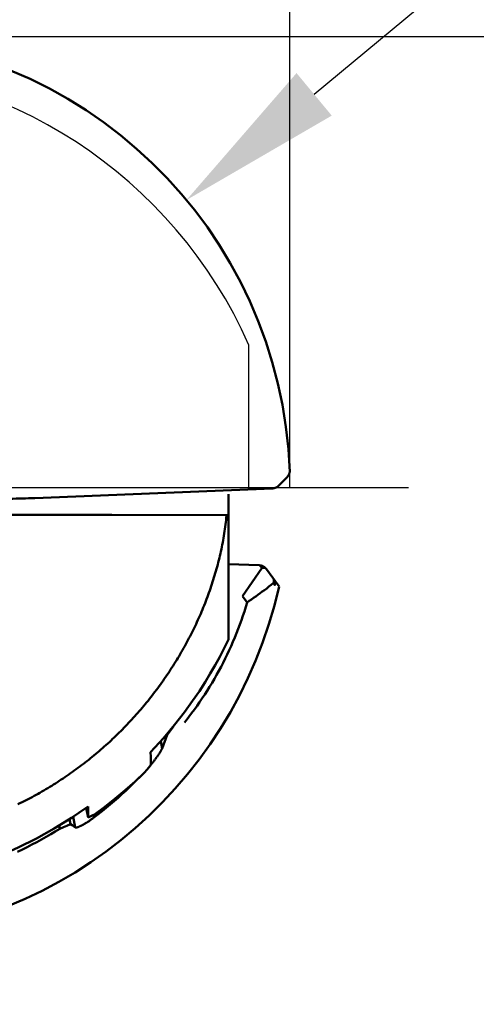
# Model space of a CAD drawing. Units: millimetres. Extents: x -125 to 92, y -58 to 79.
# Drawn here: x 29 to 39, y -11 to 10 of the extents above; entities that cross this region are included whole.
import ezdxf

# ---------------------------------------------------------------- set-up
doc = ezdxf.new("R2010")
doc.units = ezdxf.units.MM
doc.linetypes.add('CENTER', pattern=[50.8, 31.75, -6.35, 6.35, -6.35])
for name, color, linetype, lineweight in [('1', 4, 'Continuous', 50), ('2', 7, 'Continuous', 25), ('4', 2, 'CENTER', 25), ('cut', 1, 'Continuous', 25), ('nocut', 7, 'Continuous', 25), ('sk2', 7, 'Continuous', 25)]:
    doc.layers.add(name, color=color, linetype=linetype, lineweight=lineweight)
doc.styles.add('simplex', font='txt.shx', dxfattribs={"height": 3.5})
doc.dimstyles.new('\\M+18352\\M+18373\\M+1815B - ISO-25', dxfattribs={"dimscale": 0, "dimtxt": 3.5, "dimasz": 3.5, "dimexe": 1.5, "dimexo": 0, "dimgap": 2.3, "dimtad": 1, "dimdsep": 46, "dimtxsty": 'simplex', "dimcen": 0.09, "dimclrd": 256, "dimclre": 256, "dimclrt": 256, "dimadec": 0, "dimazin": 0, "dimtfac": 1, "dimtofl": 0, "dimtmove": 0, "dimatfit": 3, "dimfxl": 1, "dimtolj": 1, "dimlwd": -1, "dimlwe": -1, "dimarcsym": 0})

# ---------------------------------------------------------------- blocks, each defined once
blk = doc.blocks.new('*D27')
at = {"layer": 'Defpoints', "color": 0}
for p in [(35, 58.493), (-19, 3.75), (35, 0)]:
    blk.add_point(p, dxfattribs=at)
at = {"layer": 'sk2'}
for p, q in [((-19, 3.75), (-19, 59.993)), ((35, 0), (35, 59.993)), ((-15.5, 58.493), (31.5, 58.493))]:
    blk.add_line(p, q, dxfattribs=at)
for points in [[(-15.5, 59.076), (-15.5, 57.909), (-19, 58.493)], [(31.5, 59.076), (31.5, 57.909), (35, 58.493)]]:
    blk.add_solid(points, dxfattribs=at)
at = {"layer": 'sk2', "insert": (8.046, 62.543), "char_height": 3.5, "attachment_point": 5, "style": 'simplex'}
blk.add_mtext('\\A1;54 [2.126"]', dxfattribs=at)
blk = doc.blocks.new('*D28')
at = {"layer": '2'}
for p, q in [((16, 9.525), (16, 36.179)), ((35, 0), (35, 36.179)), ((16, 34.679), (-37.65, 34.679)), ((31.5, 34.679), (19.5, 34.679))]:
    blk.add_line(p, q, dxfattribs=at)
for points in [[(19.5, 35.262), (19.5, 34.096), (16, 34.679)], [(31.5, 35.262), (31.5, 34.096), (35, 34.679)]]:
    blk.add_solid(points, dxfattribs=at)
at = {"layer": 'Defpoints', "color": 0}
for p in [(35, 34.679), (16, 9.525), (35, 0)]:
    blk.add_point(p, dxfattribs=at)
at = {"layer": '2', "insert": (-14.35, 38.729), "char_height": 3.5, "attachment_point": 5, "style": 'simplex'}
blk.add_mtext('\\A1;19 [.748"](MAX)', dxfattribs=at)
blk = doc.blocks.new('*D29')
at = {"layer": '2'}
for p, q in [((0, 8.6), (0, 47.667)), ((35, 0), (35, 47.667)), ((3.5, 46.167), (31.5, 46.167))]:
    blk.add_line(p, q, dxfattribs=at)
for points in [[(3.5, 46.751), (3.5, 45.584), (0, 46.167)], [(31.5, 46.751), (31.5, 45.584), (35, 46.167)]]:
    blk.add_solid(points, dxfattribs=at)
at = {"layer": 'Defpoints', "color": 0}
for p in [(35, 46.167), (0, 8.6), (35, 0)]:
    blk.add_point(p, dxfattribs=at)
at = {"layer": '2', "insert": (17.685, 50.217), "char_height": 3.5, "attachment_point": 5, "style": 'simplex'}
blk.add_mtext('\\A1;35 [1.378"]', dxfattribs=at)
blk = doc.blocks.new('*D30')
at = {"layer": '2'}
for p, q in [((25.53, 9.525), (56.41, 9.525)), ((54.91, 6.025), (54.91, -9.525)), ((54.91, -9.525), (54.91, -58.458))]:
    blk.add_line(p, q, dxfattribs=at)
blk.add_solid([(54.326, 6.025), (55.493, 6.025), (54.91, 9.525)], dxfattribs=at)
at = {"layer": 'Defpoints', "color": 0}
for p in [(25.53, 9.525), (54.91, 9.525), (25.53, -9.525)]:
    blk.add_point(p, dxfattribs=at)
at = {"layer": '2', "insert": (50.86, -35.742), "char_height": 3.5, "attachment_point": 5, "rotation": 90, "style": 'simplex'}
blk.add_mtext('\\A1;%%c19.05 [%%C.750"]', dxfattribs=at)
blk = doc.blocks.new('_None')
blk = doc.blocks.new('*D26')
at = {"layer": '2'}
for p, q in [((77.79, 43.293), (35.51, 8.304)), ((25.385, 0), (25.565, 0)), ((25.475, -0.09), (25.475, 0.09))]:
    blk.add_line(p, q, dxfattribs=at)
blk.add_solid([(35.138, 8.753), (35.882, 7.855), (32.813, 6.073)], dxfattribs=at)
at = {"layer": 'Defpoints', "color": 0}
for p in [(32.813, 6.073), (25.475, 0)]:
    blk.add_point(p, dxfattribs=at)
at = {"layer": '2', "insert": (56.808, 31.186), "char_height": 3.5, "attachment_point": 5, "rotation": 39.6091, "style": 'simplex'}
blk.add_mtext('\\A1;R9.525 [R.375"]', dxfattribs=at)

msp = doc.modelspace()

# ---------------------------------------------------------------- linework, layer by layer
at = {"layer": '1'}
for p, q in [((34.93970459, 0.2271601), (34.76449574, 0.04743264)), ((29.60858911, -0.21699636), (34.62821715, -0.0130407)), ((33.7, -0.13759955), (33.7, -0.58559937)), ((33.7, -0.58062087), (24.43726104, -0.55371578)), ((33.7, -0.58104465), (25.35284522, -0.55752612)), ((33.7, -0.58568554), (33.7, -1.61300489)), ((33.7, -1.61300489), (33.7, -3.20228429)), ((33.70125996, -1.61300489), (34.34947256, -1.63560901)), ((34.40628313, -1.69890938), (33.99819015, -2.28849951)), ((34.76998796, -2.08058255), (34.50510402, -1.71765193)), ((34.64389896, -1.90783299), (34.64330574, -1.90700896)), ((34.09503356, -2.41955969), (33.99819015, -2.28849951)), ((32.40807695, -5.21526377), (32.40391297, -5.19220299)), ((32.53641651, -5.03464642), (32.40807695, -5.21526377)), ((32.29888564, -5.49882471), (32.27110231, -5.34495653)), ((32.40807695, -5.21526377), (32.29888564, -5.49882471)), ((30.73632527, -6.96108669), (30.69870159, -6.75272121)), ((30.36353041, -7.09982132), (30.34415291, -6.99250587)), ((30.46487002, -7.16700786), (30.4239749, -6.94052464)), ((30.8574901, -6.95987248), (30.84796463, -6.90711905)), ((30.14000642, -7.19451074), (30.12770967, -7.12640956))]:
    msp.add_line(p, q, dxfattribs=at)
for points in [[(34.93970459, 0.2271601), (34.94428828, 0.23202289), (34.9487036, 0.23703445), (34.95294338, 0.24218617), (34.95700382, 0.24747269), (34.96088383, 0.25289239), (34.96457718, 0.25843648), (34.96807899, 0.26409709), (34.97138889, 0.2698735), (34.97450234, 0.27575819), (34.97741438, 0.28174169), (34.98012384, 0.28782165), (34.98262815, 0.29399325), (34.98492298, 0.30024657), (34.98700591, 0.30657551), (34.98887581, 0.31297818), (34.99052927, 0.319445), (34.99196353, 0.32596665), (34.99317773, 0.33254172), (34.99399998, 0.33803008)], [(34.62821715, -0.0130407), (34.63496931, -0.01265419), (34.64169648, -0.01204495), (34.64838708, -0.01121488), (34.65503423, -0.01016591), (34.66163473, -0.00889935), (34.66817759, -0.00741815), (34.67465392, -0.00572544), (34.68106212, -0.00382259), (34.68739306, -0.00171312), (34.69363693, 0.00059858), (34.69979177, 0.00311075), (34.70585129, 0.00582001), (34.7118059, 0.00872108), (34.71765116, 0.01181066), (34.72338429, 0.01508645), (34.72899685, 0.01854278), (34.73448204, 0.02217438), (34.73983897, 0.02597976), (34.74506108, 0.02995361), (34.75014062, 0.03408905), (34.75507615, 0.038384), (34.75986348, 0.04283423), (34.76449574, 0.04743264)], [(29.60858911, -0.21699636), (29.54309285, -0.21955413), (29.47752598, -0.22190824), (29.41191984, -0.22405812), (29.34630564, -0.22600336), (29.2807144, -0.22774374), (29.21517686, -0.2292792), (29.14972347, -0.23060985), (29.08438436, -0.23173598), (29.01918926, -0.23265803), (28.95416747, -0.23337661), (28.88934783, -0.23389247), (28.82475869, -0.23420654), (28.76042783, -0.23431989), (28.69638248, -0.23423371)], [(34.34947256, -1.63560901), (34.35635345, -1.63596533), (34.36321061, -1.63655305), (34.37003158, -1.63737026), (34.37680584, -1.63841451), (34.38353174, -1.63968449), (34.3902018, -1.64117808), (34.39680444, -1.64289171), (34.40333015, -1.64482164), (34.40977866, -1.64696673), (34.4161416, -1.64932344), (34.42240858, -1.65188687), (34.42857185, -1.65465255), (34.43463182, -1.65761966), (34.44057989, -1.6607833), (34.44640665, -1.66413741), (34.45210611, -1.66767729), (34.45767862, -1.67140225), (34.46311594, -1.67530622), (34.46840968, -1.67938214), (34.47355557, -1.68362557), (34.47855345, -1.68803571), (34.48339584, -1.69260551), (34.48807531, -1.69732706), (34.49258903, -1.70219654), (34.49693613, -1.70721259), (34.50111001, -1.71236737), (34.50510402, -1.71765193)], [(34.40628313, -1.69890938), (34.40332543, -1.69258174), (34.40046733, -1.68688676), (34.39771668, -1.68175649), (34.39507765, -1.67713156), (34.39255189, -1.6729599), (34.39013922, -1.6691956), (34.38783818, -1.66579795), (34.38564638, -1.66273068), (34.38356075, -1.65996143), (34.38157779, -1.65746121), (34.37969371, -1.655204), (34.37790449, -1.65316638), (34.37620616, -1.65132742), (34.37459499, -1.64966848), (34.37306675, -1.64817223), (34.37024208, -1.64560638), (34.3677009, -1.64352286), (34.36541412, -1.64183424), (34.36335471, -1.64046889), (34.36149795, -1.63936813), (34.35830407, -1.63777643), (34.35567172, -1.63676821), (34.35345462, -1.63614743), (34.35094664, -1.63571699)], [(34.50396248, -1.71612759), (34.50212273, -1.71382617), (34.5007579, -1.71223067), (34.49923455, -1.71055145), (34.49750767, -1.70876626), (34.49556571, -1.7068956), (34.49336205, -1.70493225), (34.4908046, -1.70284603), (34.48778179, -1.70062051), (34.48606021, -1.69945957), (34.48418202, -1.69827505), (34.48212321, -1.69706958), (34.47985954, -1.69585011), (34.47736921, -1.69462955), (34.47462818, -1.69342441), (34.47161164, -1.69225626), (34.46829216, -1.69115167), (34.46463824, -1.69014313), (34.46061489, -1.68927102), (34.45618874, -1.68858635), (34.45133083, -1.68815177), (34.44603654, -1.68804165), (34.44030459, -1.68833738), (34.43414744, -1.68912662), (34.42759757, -1.69049938), (34.42071117, -1.69254167), (34.41357035, -1.69532749), (34.40628313, -1.69890938)], [(34.09503356, -2.41955969), (34.14057585, -2.38854576), (34.18620526, -2.35703932), (34.23192346, -2.32503297), (34.27773121, -2.2925197), (34.32362917, -2.25949237), (34.36961854, -2.2259432), (34.41570027, -2.19186434), (34.46187524, -2.15724773), (34.50814441, -2.122085), (34.55450875, -2.08636748), (34.60096918, -2.05008624), (34.64752713, -2.01323166)], [(34.64330571, -1.90700892), (34.64703443, -1.91229714), (34.65058866, -1.91770498), (34.65396264, -1.92322376), (34.65715239, -1.92884655), (34.66015766, -1.93457307), (34.66297448, -1.94039635), (34.66559848, -1.94630761), (34.66802741, -1.95230183), (34.67026052, -1.95837803), (34.67229398, -1.96452722), (34.67412466, -1.97074055), (34.67575186, -1.97701693), (34.67717347, -1.98335087), (34.67838671, -1.98973261), (34.6793898, -1.99615462), (34.68018205, -2.00261665), (34.6807615, -2.00910985), (34.68112668, -2.01562414), (34.68127677, -2.02215629), (34.68121076, -2.02870205), (34.68092784, -2.03525101), (34.6804278, -2.04179395), (34.67970989, -2.04832988), (34.67877398, -2.05485036), (34.67762078, -2.0613446)], [(34.64752713, -2.01323166), (34.65109457, -2.00535923), (34.65394943, -1.99767988), (34.65614867, -1.99030451), (34.6577644, -1.98331297), (34.65887553, -1.97675628), (34.65956129, -1.97066048), (34.6598964, -1.96503733), (34.65994968, -1.9598891), (34.65978182, -1.95518155), (34.65944254, -1.95087902), (34.65897311, -1.9469531), (34.6584067, -1.94336918), (34.65777048, -1.94009804), (34.65708676, -1.93711336), (34.65637318, -1.93438893), (34.65564298, -1.93189809), (34.65490763, -1.92962065), (34.65417103, -1.92752371), (34.65343817, -1.92558754), (34.65201215, -1.92216458), (34.65063791, -1.91920836), (34.64931274, -1.91661051), (34.64804464, -1.91431689), (34.64683411, -1.91227715), (34.64565331, -1.91041057), (34.64448554, -1.90867064)], [(34.67771944, -2.06080678), (34.67801727, -2.05839518), (34.67808965, -2.05589075), (34.67793883, -2.0534165), (34.67748216, -2.05044801), (34.67653879, -2.0468316), (34.67580272, -2.04473227), (34.67483058, -2.04240997), (34.67356412, -2.03984161), (34.67193123, -2.03700325), (34.66984274, -2.03387116), (34.668594, -2.03218785), (34.6671878, -2.03042287), (34.66560594, -2.02857396), (34.66382803, -2.02663929), (34.66183114, -2.02461759), (34.65958947, -2.02250837), (34.65707381, -2.0203122), (34.65425106, -2.01803106), (34.65108323, -2.01566868), (34.64752713, -2.01323166)], [(32.77130569, -4.95033097), (32.80543981, -4.90809101), (32.86469323, -4.83272055), (32.9229867, -4.75648892), (32.9803042, -4.6794138), (33.03663165, -4.60151117), (33.09196257, -4.5227869), (33.14628864, -4.44324922), (33.19959619, -4.36291445), (33.25187693, -4.28179129), (33.30311853, -4.19989499), (33.35331257, -4.11723495), (33.40244741, -4.0338261), (33.45051416, -3.9496792), (33.49750209, -3.86480852), (33.54340189, -3.77922619), (33.58820369, -3.69294577), (33.63189782, -3.60598087), (33.67447514, -3.51834448), (33.71592592, -3.43005124), (33.75624147, -3.3411141), (33.79541231, -3.25154819), (33.83342991, -3.161367), (33.8702853, -3.0705856), (33.90597001, -2.9792184), (33.94047565, -2.88728018), (33.97379379, -2.79478648), (34.00591663, -2.70175164), (34.03683585, -2.60819228), (34.06654421, -2.51412242), (34.09503356, -2.41955969)], [(32.05753224, -5.57866846), (32.32564001, -5.28527536), (32.56325681, -5.0027313), (32.76932232, -4.73791933), (32.94278148, -4.49858834), (33.08555, -4.28870217), (33.20684082, -4.09999267), (33.31529149, -3.92213094), (33.41767642, -3.74530314), (33.5158459, -3.56656041), (33.60991699, -3.38565905), (33.7, -3.20228429)], [(32.05753224, -5.57866846), (32.06107385, -5.67926601), (32.06227811, -5.76813594), (32.0611427, -5.84503132)], [(32.29888564, -5.49882471), (32.29699018, -5.50358031), (32.29484532, -5.50862682), (32.29244593, -5.51396933), (32.28978642, -5.51961346), (32.28686251, -5.52556198), (32.28366838, -5.53182062), (32.28019827, -5.53839474), (32.27644752, -5.54528749), (32.27240909, -5.55250616), (32.26807775, -5.56005459), (32.26344844, -5.56793624), (32.25851814, -5.57615118), (32.25328327, -5.58470058), (32.24774208, -5.59358276), (32.2418923, -5.60279712), (32.23573133, -5.61234367), (32.22926162, -5.6222148), (32.22248238, -5.63240821), (32.21539489, -5.64291863), (32.20799873, -5.65374347), (32.20029744, -5.66487454), (32.19229308, -5.676306), (32.18399039, -5.68802839), (32.17539361, -5.70003323), (32.16651, -5.71230805), (32.15734623, -5.72484151), (32.14790826, -5.73762344)], [(32.14790826, -5.73762344), (32.13853113, -5.75018163), (32.12892907, -5.76287988), (32.11911357, -5.77570003), (32.10909665, -5.78862375), (32.09888755, -5.80163673), (32.08849511, -5.81472547), (32.07793809, -5.82786445), (32.06723627, -5.84102778)], [(31.93040174, -6.00748088), (31.72829635, -6.19744177), (31.5216371, -6.38085018), (31.30988632, -6.55826453), (31.09254331, -6.73006509), (30.86904346, -6.89654067)], [(31.93040174, -6.00748088), (31.97445778, -5.95390532), (32.01803728, -5.89974989), (32.0611427, -5.84503132)], [(32.06723627, -5.84102778), (32.05640723, -5.85419305), (32.04545977, -5.86734904), (32.0344098, -5.88047635), (32.02327432, -5.89355487), (32.01908813, -5.89841594)], [(31.82648085, -6.10515717), (31.76842543, -6.16418228), (31.69026863, -6.24166442), (31.61114319, -6.31815164), (31.53106037, -6.3936331), (31.45003164, -6.46809795), (31.36807311, -6.54153141), (31.28519301, -6.61392608), (31.2014099, -6.68526573), (31.11673308, -6.75554247), (31.03117811, -6.82474335), (30.94475993, -6.89285638), (30.8574901, -6.95987248)], [(25.08892149, -8.49234438), (25.5190312, -8.48944353), (25.94864181, -8.46692924), (26.37682415, -8.42484504), (26.80266988, -8.36327783), (27.22527573, -8.28235741), (27.64374471, -8.18225633), (28.05719028, -8.06318902), (28.46473457, -7.92541221), (28.86550832, -7.7692257), (29.25865428, -7.59497199), (29.64332845, -7.40303654), (30.01870107, -7.19384828), (30.38395771, -6.96788043), (30.69870159, -6.75272121)], [(30.69870159, -6.75272121), (30.7382994, -6.72565211)], [(30.73632527, -6.96108669), (30.7390147, -6.89303635), (30.73967352, -6.81451139), (30.7382994, -6.72565211)], [(30.8574901, -6.95987248), (30.84582986, -6.96865612), (30.83422902, -6.97728781), (30.82269843, -6.9857613), (30.81124621, -6.99407246), (30.79988422, -7.00221459), (30.78861883, -7.01018512), (30.77746126, -7.01797812), (30.76641682, -7.02559194), (30.7554955, -7.03302177), (30.74470284, -7.04026594), (30.7340463, -7.04732155), (30.72353276, -7.05418619), (30.71316669, -7.06085903), (30.70295614, -7.06733702), (30.69290363, -7.07362067), (30.68301694, -7.07970719), (30.67329838, -7.08559723), (30.6637538, -7.09128927), (30.65438742, -7.09678282), (30.64520198, -7.10207823), (30.63620357, -7.10717394), (30.62739273, -7.11207155), (30.61877493, -7.11676984), (30.61035022, -7.12127057), (30.60212258, -7.1255733), (30.59409907, -7.12967605), (30.58628342, -7.13357865), (30.57867513, -7.13728303), (30.57127473, -7.14079042), (30.56408712, -7.14409993), (30.5571149, -7.14721178), (30.55035968, -7.15012658), (30.5438258, -7.15284376), (30.53751337, -7.15536444), (30.53142662, -7.15768806), (30.52556705, -7.15981508), (30.51993744, -7.16174544), (30.51454209, -7.16347859), (30.50938145, -7.1650152), (30.50445554, -7.16635583), (30.49976845, -7.16749977), (30.49532546, -7.16844617), (30.49112992, -7.16919481), (30.48718223, -7.16974593), (30.48348582, -7.17009916), (30.48004219, -7.17025425), (30.47685512, -7.17021078), (30.47392788, -7.16996849), (30.47126277, -7.1695271), (30.46886337, -7.16888663), (30.46673146, -7.16804682), (30.46487002, -7.16700786)], [(30.86904346, -6.89654067), (30.82498954, -6.91864906), (30.78074675, -6.94015792), (30.73632527, -6.96108669)], [(29.24663207, -7.67975385), (29.34869029, -7.63119032), (29.45008909, -7.58126834), (29.55081526, -7.52999442), (29.65084787, -7.47737921), (29.75017033, -7.42343145), (29.84876613, -7.36816008), (29.94661434, -7.31157684), (30.04370213, -7.25368913), (30.14000642, -7.19451074)], [(30.36353041, -7.09982132), (30.28944448, -7.13214551), (30.21493553, -7.16371035), (30.14000642, -7.19451074)], [(30.46487002, -7.16700786), (30.43085843, -7.14453026), (30.39707852, -7.12213447), (30.36353041, -7.09982132)]]:
    msp.add_lwpolyline(points, dxfattribs=at)
msp.add_lwpolyline([(33.65894867, -0.58556708, -0.0076248715), (33.63782347, -0.77569026, -0.0075051085), (33.61095529, -0.9650874, -0.0073708879), (33.57846431, -1.15360161, -0.0072285102), (33.540483, -1.34108704, -0.0070831614), (33.49715143, -1.52740893, -0.0069395527), (33.44861235, -1.71244278, -0.0068014806), (33.39500751, -1.89607331, -0.0066720559), (33.33647476, -2.07819319, -0.0065533518), (33.27314618, -2.25870165, -0.0064463173), (33.20514695, -2.43750316, -0.0063510614), (33.13259479, -2.61450631, -0.0062672468), (33.05559994, -2.78962275, -0.0061944414), (32.9742655, -2.96276638, -0.0061322216), (32.88868794, -3.1338527, -0.0060800513), (32.79895789, -3.30279824, -0.0060367128), (32.70516085, -3.46952022, -0.0060008575), (32.607378, -3.63393619, -0.0059718137), (32.50568684, -3.795964, -0.0059493362), (32.40016199, -3.95552163, -0.0059322025), (32.29087602, -4.11252703, -0.005919505), (32.17789978, -4.26689824, -0.0059111221), (32.06130298, -4.41855355, -0.0059061026), (31.941155, -4.56741114, -0.005904275), (31.81752487, -4.71338962, -0.0059047991), (31.69048189, -4.85640792, -0.0059077256), (31.56009608, -4.99638509, -0.0059125155), (31.42643788, -5.13324135, -0.0059186606), (31.2895792, -5.26689679, -0.0059267182), (31.14959285, -5.39727301, -0.0059350603), (31.00655326, -5.52429183, -0.0059454623), (30.86053629, -5.64787654, -0.0059553102), (30.7116195, -5.76795114, -0.005967342), (30.55988217, -5.88444115, -0.0059782166), (30.40540536, -5.99727312, -0.0059913359), (30.24827205, -6.10637522, -0.0060028897), (30.08856705, -6.21167695, -0.0060166978), (29.92637717, -6.31310957, -0.0060286541), (29.76179103, -6.41060592, -0.0060428686), (29.59489933, -6.50410075, -0.0060550018), (29.42579455, -6.5935306, -0.0060694046), (29.25457122, -6.67883408, -0.0060815403)], format="xyb", dxfattribs=at)
for start, end in [(2.033781096, 90), (270, 347.382937102)]:
    msp.add_arc((25.475, 0), 9.525, start, end, dxfattribs=at)
at = {"layer": '4'}
msp.add_line((37.5, 0), (0, 0), dxfattribs=at)
at = {"layer": 'cut'}
for p, q in [((34.93970459, 0.2271601), (34.76449574, 0.04743264)), ((29.60858911, -0.21699636), (34.62821715, -0.0130407))]:
    msp.add_line(p, q, dxfattribs=at)
for points in [[(34.93970459, 0.2271601), (34.94428828, 0.23202289), (34.9487036, 0.23703445), (34.95294338, 0.24218617), (34.95700382, 0.2474727), (34.96088383, 0.2528924), (34.96457718, 0.25843648), (34.96807899, 0.2640971), (34.97138889, 0.2698735), (34.97450234, 0.27575819), (34.97741438, 0.28174169), (34.98012384, 0.28782165), (34.98262815, 0.29399325), (34.98492298, 0.30024657), (34.98700591, 0.30657551), (34.98887581, 0.31297818), (34.99052927, 0.319445), (34.99196353, 0.32596665), (34.99317773, 0.33254172), (34.99399998, 0.33803009)], [(34.62821715, -0.0130407), (34.63496931, -0.01265419), (34.64169648, -0.01204495), (34.64838708, -0.01121488), (34.65503423, -0.0101659), (34.66163473, -0.00889935), (34.66817759, -0.00741815), (34.67465392, -0.00572544), (34.68106212, -0.00382259), (34.68739306, -0.00171312), (34.69363693, 0.00059858), (34.69979177, 0.00311075), (34.70585129, 0.00582001), (34.7118059, 0.00872108), (34.71765116, 0.01181066), (34.72338429, 0.01508645), (34.72899685, 0.01854278), (34.73448204, 0.02217438), (34.73983897, 0.02597977), (34.74506108, 0.02995361), (34.75014062, 0.03408905), (34.75507615, 0.038384), (34.75986348, 0.04283423), (34.76449574, 0.04743264)], [(29.60858911, -0.21699636), (29.54309285, -0.21955413), (29.47752598, -0.22190824), (29.41191984, -0.22405812), (29.34630564, -0.22600336), (29.2807144, -0.22774374), (29.21517686, -0.2292792), (29.14972347, -0.23060985), (29.08438436, -0.23173598), (29.01918926, -0.23265803), (28.95416747, -0.2333766), (28.88934783, -0.23389247), (28.82475869, -0.23420654), (28.76042783, -0.23431988), (28.69638248, -0.23423371)]]:
    msp.add_lwpolyline(points, dxfattribs=at)
msp.add_arc((25.475, 0), 9.525, 2.033781102, 90, dxfattribs=at)
at = {"layer": 'nocut'}
for q in [(34.13125528, 3.01321023), (-0.00000024, 0)]:
    msp.add_line((34.13125528, 0), q, dxfattribs=at)
msp.add_arc((25.08390568, -0.99578642), 9.89578643, 23.898746353, 90, dxfattribs=at)

# ---------------------------------------------------------------- dimensions: what is measured, and where the dimension line sits
at = {"layer": '2'}
dim = msp.add_linear_dim(base=(35, 46.1671876317), p1=(0, 8.6), p2=(35, 0), angle=180, dimstyle='\\M+18352\\M+18373\\M+1815B - ISO-25', override={"dimscale": 1, "dimdec": 8}, dxfattribs=at)
dim.commit()
dim.dimension.update_dxf_attribs({"geometry": '*D29', "text_midpoint": (17.6853638117, 46.1671876317), "dimtype": 160})
for base, p1, p2, angle, text, override, picture, middle in [((35, 34.6789486899), (16, 9.525), (35, 0), 180, '<>(MAX)', {"dimscale": 1, "dimdec": 8}, '*D28', (-14.35, 34.6789486899)), ((54.9096883449, 9.525), (25.5299741869, -9.525), (25.5299936266, 9.525), 270, '%%c<>', {"dimscale": 1, "dimdec": 8, "dimblk1": 'None', "dimsah": 1, "dimse1": 1}, '*D30', (54.9096883449, -35.7416666667))]:
    dim = msp.add_linear_dim(base=base, p1=p1, p2=p2, angle=angle, text=text, dimstyle='\\M+18352\\M+18373\\M+1815B - ISO-25', override=override, dxfattribs=at)
    dim.commit()
    dim.dimension.update_dxf_attribs({"geometry": picture, "text_midpoint": middle, "dimtype": 160})
dim = msp.add_radius_dim(center=(25.475, 0), mpoint=(32.8131751437, 6.0726279781), dimstyle='\\M+18352\\M+18373\\M+1815B - ISO-25', override={"dimscale": 1, "dimdec": 8}, dxfattribs=at)
dim.commit()
dim.dimension.update_dxf_attribs({"geometry": '*D26', "text_midpoint": (59.389799683, 28.0658280015), "dimtype": 164})
at = {"layer": 'sk2'}
dim = msp.add_linear_dim(base=(35, 58.492604486), p1=(-19, 3.75), p2=(35, 0), angle=180, dimstyle='\\M+18352\\M+18373\\M+1815B - ISO-25', override={"dimscale": 1, "dimdec": 8}, dxfattribs=at)
dim.commit()
dim.dimension.update_dxf_attribs({"geometry": '*D27', "text_midpoint": (8.0460832624, 58.492604486), "dimtype": 160})

doc.saveas('drawing.dxf')
